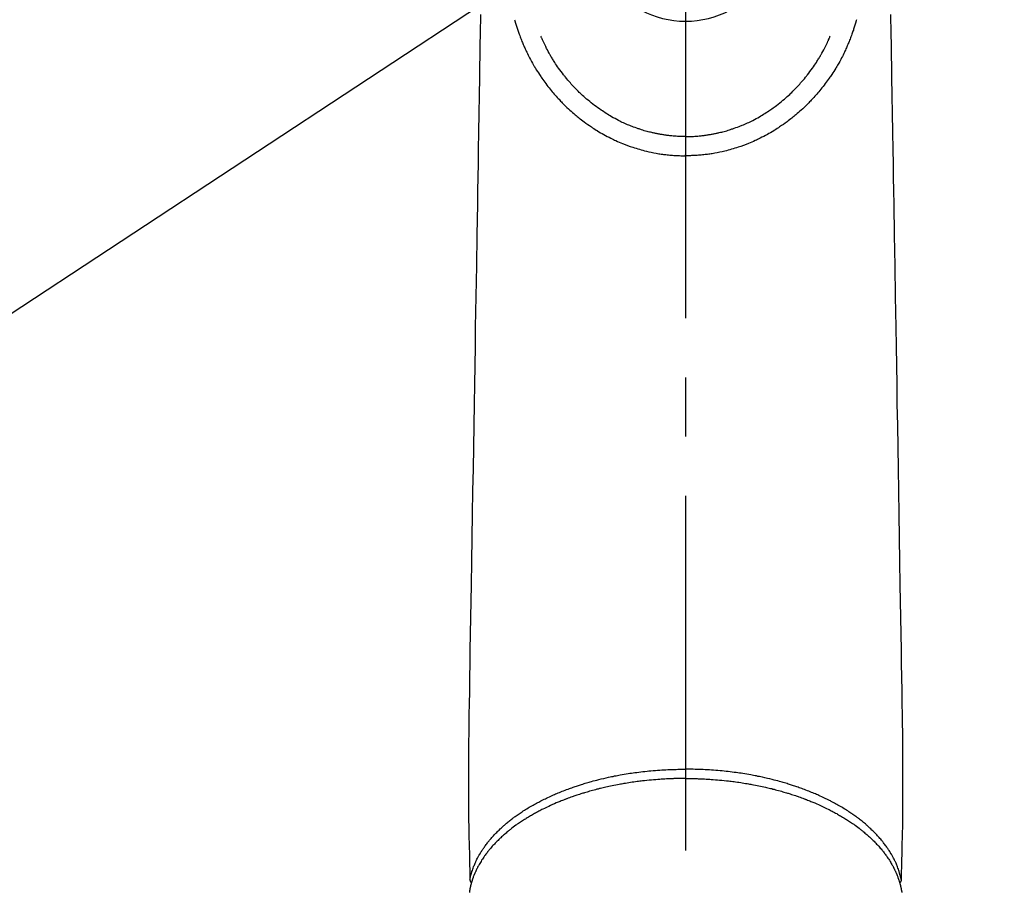
# Model space of a CAD drawing. Extents: x 28111 to 54233, y 210 to 8610.
# Drawn here: x 43997 to 44101, y 6753 to 6845 of the extents above; entities that cross this region are included whole.
import ezdxf

# ---------------------------------------------------------------- set-up
doc = ezdxf.new("R2010")
doc.units = 0
doc.header["$LTSCALE"] = 50
doc.header["$MEASUREMENT"] = 0
doc.linetypes.add('CENTER2', pattern=[1.125, 0.75, -0.125, 0.125, -0.125])
doc.layers.get('0').update_dxf_attribs({"linetype": 'CONTINUOUS'})
doc.layers.add('150-機器', color=8, linetype='CONTINUOUS')
doc.layers.add('160-文字', color=254, linetype='CONTINUOUS')
doc.styles.add('KH001', font='txt')
doc.dimstyles.new('KH1xx030', dxfattribs={"dimscale": 30, "dimtxt": 2, "dimasz": 0.6, "dimexe": 0.3, "dimexo": 1.2, "dimgap": 0.5, "dimtad": 3, "dimdec": 1, "dimdsep": 46, "dimlunit": 6, "dimtxsty": 'KH001', "dimblk": 'DOT', "dimcen": 1, "dimdle": 1, "dimclrd": 256, "dimclre": 256, "dimclrt": 256, "dimadec": 0, "dimazin": 0, "dimtfac": 1, "dimtdec": 1, "dimtix": 1, "dimtmove": 2, "dimatfit": 3, "dimldrblk": 'CLOSEDBLANK', "dimfxl": 1, "dimtolj": 1, "dimtzin": 0, "dimlwd": -1, "dimlwe": -1, "dimarcsym": 0})

# ---------------------------------------------------------------- blocks, each defined once
blk = doc.blocks.new('_ClosedBlank')
at = {"color": 0, "linetype": 'ByBlock', "lineweight": -2}
for p, q in [((-1, 0.1667), (0, 0)), ((-1, 0.1667), (-1, -0.1667)), ((0, 0), (-1, -0.1667))]:
    blk.add_line(p, q, dxfattribs=at)
blk = doc.blocks.new('_Dot')
at = {"color": 0, "linetype": 'ByBlock', "lineweight": -2}
blk.add_line((-0.5, 0), (-1, 0), dxfattribs=at)
at = {"color": 0, "linetype": 'ByBlock', "const_width": 0.5}
blk.add_lwpolyline([(-0.25, 0, 1), (0.25, 0, 1)], format="xyb", close=True, dxfattribs=at)

msp = doc.modelspace()

# ---------------------------------------------------------------- linework, layer by layer
at = {"layer": '150-機器', "color": 161, "linetype": 'CENTER2'}
msp.add_line((44067.19, 7076.16), (44067.19, 6584.72), dxfattribs=at)
at = {"layer": '150-機器', "color": 13, "linetype": 'Continuous'}
for points in [[(44045.52, 6845.75), (44045.48, 6843.71), (44045.46, 6842.56), (44045.45, 6841.42), (44045.43, 6840.27), (44045.41, 6839.12), (44045.38, 6837.2), (44045.34, 6835.28), (44045.31, 6833.36), (44045.28, 6831.44), (44045.26, 6830), (44045.23, 6828.57), (44045.21, 6827.14), (44045.19, 6825.7), (44045.13, 6822.45), (44045.08, 6819.21), (44045.03, 6815.96), (44044.97, 6812.71), (44044.94, 6810.69), (44044.91, 6808.67), (44044.87, 6806.65), (44044.84, 6804.63), (44044.8, 6802.33), (44044.77, 6800.03), (44044.73, 6797.73), (44044.69, 6795.43), (44044.65, 6792.94), (44044.61, 6790.45), (44044.57, 6787.97), (44044.53, 6785.48), (44044.5, 6783.76), (44044.47, 6782.04), (44044.44, 6780.32), (44044.41, 6778.6), (44044.39, 6777.17), (44044.37, 6775.73), (44044.34, 6774.29), (44044.32, 6772.85), (44044.3, 6771.86), (44044.28, 6770.86), (44044.27, 6769.86), (44044.25, 6768.86), (44044.25, 6767.87), (44044.25, 6766.87), (44044.25, 6765.88), (44044.25, 6764.88), (44044.25, 6763.89), (44044.24, 6762.91), (44044.24, 6761.92), (44044.25, 6760.94), (44044.26, 6760.68), (44044.26, 6760.41), (44044.27, 6760.15), (44044.28, 6759.89), (44044.29, 6759.32), (44044.3, 6758.76), (44044.32, 6758.19), (44044.33, 6757.62), (44044.34, 6757.27), (44044.35, 6756.91), (44044.35, 6756.55), (44044.36, 6756.2), (44044.37, 6755.97), (44044.37, 6755.75), (44044.38, 6755.52), (44044.38, 6755.29), (44044.38, 6755.21), (44044.39, 6755.13), (44044.39, 6755.05), (44044.39, 6754.97), (44044.39, 6754.88), (44044.39, 6754.79), (44044.4, 6754.7), (44044.4, 6754.61), (44044.4, 6754.56), (44044.4, 6754.52), (44044.4, 6754.47), (44044.4, 6754.42), (44044.4, 6754.4), (44044.4, 6754.38), (44044.4, 6754.36), (44044.4, 6754.34), (44044.41, 6754.32), (44044.41, 6754.31), (44044.41, 6754.29), (44044.41, 6754.28), (44044.41, 6754.27), (44044.41, 6754.25), (44044.41, 6754.24), (44044.42, 6754.23), (44044.42, 6754.22), (44044.42, 6754.21), (44044.42, 6754.2), (44044.43, 6754.19), (44044.43, 6754.18), (44044.44, 6754.17), (44044.44, 6754.16), (44044.45, 6754.14), (44044.45, 6754.13), (44044.46, 6754.12), (44044.46, 6754.11), (44044.47, 6754.1), (44044.48, 6754.1), (44044.48, 6754.09), (44044.48, 6754.09), (44044.49, 6754.08), (44044.49, 6754.07), (44044.5, 6754.06), (44044.51, 6754.05), (44044.52, 6754.05), (44044.52, 6754.04), (44044.52, 6754.04), (44044.52, 6754.04), (44044.52, 6754.04), (44044.53, 6754.03), (44044.54, 6754.02), (44044.55, 6754.01), (44044.56, 6754)], [(44049.13, 6845.2), (44049.15, 6845.14), (44049.16, 6845.07), (44049.18, 6845.01), (44049.2, 6844.94), (44049.23, 6844.83), (44049.26, 6844.72), (44049.29, 6844.62), (44049.33, 6844.51), (44049.36, 6844.41), (44049.39, 6844.31), (44049.42, 6844.21), (44049.46, 6844.11), (44049.49, 6844), (44049.53, 6843.89), (44049.57, 6843.78), (44049.61, 6843.67), (44049.66, 6843.54), (44049.71, 6843.41), (44049.76, 6843.28), (44049.81, 6843.16), (44049.85, 6843.04), (44049.9, 6842.92), (44049.95, 6842.81), (44050, 6842.69), (44050.04, 6842.58), (44050.09, 6842.46), (44050.14, 6842.35), (44050.19, 6842.24), (44050.24, 6842.12), (44050.3, 6842), (44050.35, 6841.88), (44050.41, 6841.76), (44050.48, 6841.62), (44050.55, 6841.47), (44050.62, 6841.33), (44050.69, 6841.19), (44050.79, 6841), (44050.9, 6840.8), (44051.01, 6840.61), (44051.12, 6840.42), (44051.17, 6840.34), (44051.22, 6840.25), (44051.27, 6840.17), (44051.32, 6840.08), (44051.42, 6839.92), (44051.53, 6839.75), (44051.64, 6839.58), (44051.74, 6839.42), (44051.81, 6839.32), (44051.88, 6839.22), (44051.94, 6839.13), (44052.01, 6839.03), (44052.11, 6838.89), (44052.21, 6838.74), (44052.32, 6838.6), (44052.42, 6838.46), (44052.54, 6838.3), (44052.65, 6838.16), (44052.77, 6838.01), (44052.89, 6837.86), (44053, 6837.73), (44053.1, 6837.6), (44053.21, 6837.47), (44053.32, 6837.34), (44053.42, 6837.23), (44053.53, 6837.12), (44053.63, 6837), (44053.73, 6836.89), (44053.82, 6836.8), (44053.9, 6836.7), (44053.99, 6836.61), (44054.08, 6836.52), (44054.15, 6836.44), (44054.23, 6836.36), (44054.31, 6836.28), (44054.38, 6836.2), (44054.52, 6836.07), (44054.66, 6835.93), (44054.81, 6835.8), (44054.95, 6835.66), (44055.09, 6835.53), (44055.24, 6835.41), (44055.38, 6835.28), (44055.53, 6835.16), (44055.63, 6835.07), (44055.73, 6834.99), (44055.84, 6834.9), (44055.94, 6834.82), (44056.07, 6834.72), (44056.21, 6834.61), (44056.34, 6834.52), (44056.47, 6834.42), (44056.66, 6834.28), (44056.85, 6834.14), (44057.05, 6834.01), (44057.25, 6833.88), (44057.37, 6833.79), (44057.5, 6833.71), (44057.63, 6833.62), (44057.76, 6833.54), (44057.79, 6833.52), (44057.82, 6833.51), (44057.85, 6833.49), (44057.87, 6833.47), (44058.04, 6833.37), (44058.21, 6833.27), (44058.38, 6833.17), (44058.55, 6833.08), (44058.73, 6832.98), (44058.92, 6832.87), (44059.12, 6832.78), (44059.31, 6832.68), (44059.44, 6832.61), (44059.57, 6832.55), (44059.7, 6832.49), (44059.83, 6832.43), (44060.01, 6832.35), (44060.18, 6832.28), (44060.35, 6832.2), (44060.52, 6832.13), (44060.8, 6832.02), (44061.07, 6831.92), (44061.35, 6831.82), (44061.63, 6831.73), (44061.8, 6831.67), (44061.98, 6831.62), (44062.15, 6831.56), (44062.32, 6831.51), (44062.51, 6831.46), (44062.69, 6831.41), (44062.87, 6831.36), (44063.05, 6831.32), (44063.31, 6831.26), (44063.57, 6831.2), (44063.84, 6831.15), (44064.1, 6831.1), (44064.23, 6831.07), (44064.36, 6831.05), (44064.49, 6831.03), (44064.63, 6831.01), (44064.74, 6831), (44064.86, 6830.98), (44064.98, 6830.96), (44065.1, 6830.95), (44065.25, 6830.93), (44065.39, 6830.92), (44065.54, 6830.9), (44065.68, 6830.89), (44065.82, 6830.88), (44065.97, 6830.87), (44066.11, 6830.86), (44066.25, 6830.85), (44066.36, 6830.84), (44066.47, 6830.84), (44066.57, 6830.84), (44066.68, 6830.83), (44066.81, 6830.83), (44066.94, 6830.83), (44067.06, 6830.83), (44067.19, 6830.83)], [(44085.26, 6845.2), (44085.24, 6845.14), (44085.22, 6845.07), (44085.2, 6845.01), (44085.19, 6844.94), (44085.16, 6844.83), (44085.12, 6844.72), (44085.09, 6844.62), (44085.06, 6844.51), (44085.03, 6844.41), (44084.99, 6844.31), (44084.96, 6844.21), (44084.93, 6844.11), (44084.89, 6844), (44084.85, 6843.89), (44084.81, 6843.78), (44084.77, 6843.67), (44084.73, 6843.54), (44084.68, 6843.41), (44084.63, 6843.28), (44084.58, 6843.16), (44084.53, 6843.04), (44084.49, 6842.92), (44084.44, 6842.81), (44084.39, 6842.69), (44084.34, 6842.58), (44084.29, 6842.46), (44084.25, 6842.35), (44084.2, 6842.24), (44084.14, 6842.12), (44084.09, 6842), (44084.03, 6841.88), (44083.98, 6841.76), (44083.91, 6841.62), (44083.84, 6841.47), (44083.77, 6841.33), (44083.69, 6841.19), (44083.59, 6841), (44083.49, 6840.8), (44083.38, 6840.61), (44083.27, 6840.42), (44083.22, 6840.34), (44083.17, 6840.25), (44083.12, 6840.17), (44083.07, 6840.08), (44082.96, 6839.92), (44082.86, 6839.75), (44082.75, 6839.58), (44082.64, 6839.42), (44082.58, 6839.32), (44082.51, 6839.22), (44082.44, 6839.13), (44082.38, 6839.03), (44082.27, 6838.89), (44082.17, 6838.74), (44082.07, 6838.6), (44081.96, 6838.46), (44081.85, 6838.3), (44081.73, 6838.16), (44081.61, 6838.01), (44081.5, 6837.86), (44081.39, 6837.73), (44081.28, 6837.6), (44081.17, 6837.47), (44081.06, 6837.34), (44080.96, 6837.23), (44080.86, 6837.12), (44080.76, 6837), (44080.65, 6836.89), (44080.57, 6836.8), (44080.48, 6836.7), (44080.39, 6836.61), (44080.31, 6836.52), (44080.23, 6836.44), (44080.16, 6836.36), (44080.08, 6836.28), (44080, 6836.2), (44079.86, 6836.07), (44079.72, 6835.93), (44079.58, 6835.8), (44079.43, 6835.66), (44079.29, 6835.53), (44079.15, 6835.41), (44079, 6835.28), (44078.86, 6835.16), (44078.75, 6835.07), (44078.65, 6834.99), (44078.55, 6834.9), (44078.44, 6834.82), (44078.31, 6834.72), (44078.18, 6834.61), (44078.05, 6834.52), (44077.92, 6834.42), (44077.72, 6834.28), (44077.53, 6834.14), (44077.34, 6834.01), (44077.14, 6833.88), (44077.01, 6833.79), (44076.88, 6833.71), (44076.75, 6833.62), (44076.62, 6833.54), (44076.59, 6833.52), (44076.57, 6833.51), (44076.54, 6833.49), (44076.51, 6833.47), (44076.34, 6833.37), (44076.18, 6833.27), (44076.01, 6833.17), (44075.84, 6833.08), (44075.65, 6832.98), (44075.46, 6832.87), (44075.27, 6832.78), (44075.08, 6832.68), (44074.95, 6832.61), (44074.81, 6832.55), (44074.68, 6832.49), (44074.55, 6832.43), (44074.38, 6832.35), (44074.21, 6832.28), (44074.03, 6832.2), (44073.86, 6832.13), (44073.59, 6832.02), (44073.31, 6831.92), (44073.04, 6831.82), (44072.76, 6831.73), (44072.58, 6831.67), (44072.41, 6831.62), (44072.24, 6831.56), (44072.06, 6831.51), (44071.88, 6831.46), (44071.7, 6831.41), (44071.52, 6831.36), (44071.34, 6831.32), (44071.07, 6831.26), (44070.81, 6831.2), (44070.55, 6831.15), (44070.28, 6831.1), (44070.15, 6831.07), (44070.02, 6831.05), (44069.89, 6831.03), (44069.76, 6831.01), (44069.64, 6831), (44069.52, 6830.98), (44069.4, 6830.96), (44069.28, 6830.95), (44069.14, 6830.93), (44068.99, 6830.92), (44068.85, 6830.9), (44068.7, 6830.89), (44068.56, 6830.88), (44068.42, 6830.87), (44068.27, 6830.86), (44068.13, 6830.85), (44068.02, 6830.84), (44067.92, 6830.84), (44067.81, 6830.84), (44067.7, 6830.83), (44067.58, 6830.83), (44067.45, 6830.83), (44067.32, 6830.83), (44067.19, 6830.83)], [(44088.87, 6845.75), (44088.9, 6843.71), (44088.92, 6842.56), (44088.94, 6841.42), (44088.96, 6840.27), (44088.98, 6839.12), (44089.01, 6837.2), (44089.04, 6835.28), (44089.07, 6833.36), (44089.1, 6831.44), (44089.13, 6830), (44089.15, 6828.57), (44089.17, 6827.14), (44089.2, 6825.7), (44089.25, 6822.45), (44089.3, 6819.21), (44089.36, 6815.96), (44089.41, 6812.71), (44089.44, 6810.69), (44089.48, 6808.67), (44089.51, 6806.65), (44089.54, 6804.63), (44089.58, 6802.33), (44089.62, 6800.03), (44089.66, 6797.73), (44089.7, 6795.43), (44089.74, 6792.94), (44089.78, 6790.45), (44089.82, 6787.97), (44089.86, 6785.48), (44089.89, 6783.76), (44089.91, 6782.04), (44089.94, 6780.32), (44089.97, 6778.6), (44089.99, 6777.17), (44090.02, 6775.73), (44090.04, 6774.29), (44090.07, 6772.85), (44090.09, 6771.86), (44090.1, 6770.86), (44090.12, 6769.86), (44090.13, 6768.86), (44090.14, 6767.87), (44090.13, 6766.87), (44090.13, 6765.88), (44090.13, 6764.88), (44090.14, 6763.89), (44090.14, 6762.91), (44090.14, 6761.92), (44090.13, 6760.94), (44090.13, 6760.68), (44090.12, 6760.41), (44090.11, 6760.15), (44090.11, 6759.89), (44090.09, 6759.32), (44090.08, 6758.76), (44090.07, 6758.19), (44090.06, 6757.62), (44090.05, 6757.27), (44090.04, 6756.91), (44090.03, 6756.55), (44090.02, 6756.2), (44090.02, 6755.97), (44090.01, 6755.75), (44090.01, 6755.52), (44090, 6755.29), (44090, 6755.21), (44090, 6755.13), (44090, 6755.05), (44089.99, 6754.97), (44089.99, 6754.88), (44089.99, 6754.79), (44089.99, 6754.7), (44089.99, 6754.61), (44089.99, 6754.56), (44089.98, 6754.52), (44089.98, 6754.47), (44089.98, 6754.42), (44089.98, 6754.4), (44089.98, 6754.38), (44089.98, 6754.36), (44089.98, 6754.34), (44089.98, 6754.32), (44089.98, 6754.31), (44089.98, 6754.29), (44089.98, 6754.28), (44089.98, 6754.27), (44089.97, 6754.25), (44089.97, 6754.24), (44089.97, 6754.23), (44089.97, 6754.22), (44089.96, 6754.21), (44089.96, 6754.2), (44089.96, 6754.19), (44089.95, 6754.18), (44089.95, 6754.17), (44089.94, 6754.16), (44089.94, 6754.14), (44089.93, 6754.13), (44089.93, 6754.12), (44089.92, 6754.11), (44089.91, 6754.1), (44089.91, 6754.1), (44089.91, 6754.09), (44089.9, 6754.09), (44089.9, 6754.08), (44089.89, 6754.07), (44089.88, 6754.06), (44089.88, 6754.05), (44089.87, 6754.05), (44089.87, 6754.04), (44089.87, 6754.04), (44089.87, 6754.04), (44089.86, 6754.04), (44089.86, 6754.03), (44089.85, 6754.02), (44089.84, 6754.01), (44089.83, 6754)], [(44067.19, 6832.86), (44066.98, 6832.86), (44066.77, 6832.87), (44066.56, 6832.87), (44066.35, 6832.88), (44066.2, 6832.89), (44066.05, 6832.9), (44065.9, 6832.91), (44065.75, 6832.93), (44065.64, 6832.94), (44065.53, 6832.95), (44065.42, 6832.96), (44065.31, 6832.97), (44065.23, 6832.98), (44065.16, 6832.99), (44065.08, 6833), (44065, 6833.01), (44064.91, 6833.03), (44064.82, 6833.04), (44064.73, 6833.06), (44064.64, 6833.07), (44064.55, 6833.09), (44064.46, 6833.1), (44064.37, 6833.12), (44064.29, 6833.13), (44064.2, 6833.15), (44064.11, 6833.17), (44064.02, 6833.19), (44063.93, 6833.2), (44063.86, 6833.22), (44063.78, 6833.24), (44063.7, 6833.26), (44063.62, 6833.28), (44063.5, 6833.31), (44063.37, 6833.34), (44063.24, 6833.37), (44063.12, 6833.4), (44062.97, 6833.44), (44062.83, 6833.48), (44062.68, 6833.53), (44062.54, 6833.57), (44062.46, 6833.6), (44062.37, 6833.63), (44062.28, 6833.66), (44062.2, 6833.69), (44062.03, 6833.74), (44061.87, 6833.8), (44061.7, 6833.86), (44061.54, 6833.92), (44061.46, 6833.96), (44061.37, 6833.99), (44061.29, 6834.02), (44061.21, 6834.06), (44061.07, 6834.11), (44060.93, 6834.17), (44060.79, 6834.24), (44060.65, 6834.3), (44060.51, 6834.36), (44060.37, 6834.43), (44060.24, 6834.5), (44060.1, 6834.57), (44059.92, 6834.66), (44059.74, 6834.75), (44059.56, 6834.85), (44059.38, 6834.95), (44059.24, 6835.04), (44059.09, 6835.12), (44058.95, 6835.21), (44058.81, 6835.3), (44058.67, 6835.39), (44058.54, 6835.47), (44058.4, 6835.56), (44058.27, 6835.65), (44058.09, 6835.78), (44057.91, 6835.9), (44057.74, 6836.02), (44057.57, 6836.15), (44057.4, 6836.28), (44057.23, 6836.41), (44057.06, 6836.55), (44056.89, 6836.69), (44056.74, 6836.81), (44056.59, 6836.95), (44056.44, 6837.08), (44056.29, 6837.21), (44056.18, 6837.32), (44056.07, 6837.43), (44055.96, 6837.53), (44055.85, 6837.64), (44055.77, 6837.72), (44055.7, 6837.79), (44055.62, 6837.87), (44055.55, 6837.94), (44055.52, 6837.97), (44055.49, 6838.01), (44055.46, 6838.04), (44055.43, 6838.07), (44055.33, 6838.18), (44055.22, 6838.29), (44055.12, 6838.41), (44055.03, 6838.52), (44054.89, 6838.67), (44054.76, 6838.82), (44054.63, 6838.97), (44054.51, 6839.13), (44054.46, 6839.19), (44054.41, 6839.25), (44054.36, 6839.31), (44054.31, 6839.37), (44054.18, 6839.55), (44054.04, 6839.72), (44053.91, 6839.9), (44053.78, 6840.08), (44053.67, 6840.24), (44053.57, 6840.39), (44053.46, 6840.55), (44053.36, 6840.7), (44053.3, 6840.79), (44053.25, 6840.88), (44053.19, 6840.97), (44053.13, 6841.06), (44053.08, 6841.15), (44053.02, 6841.24), (44052.97, 6841.33), (44052.92, 6841.42), (44052.88, 6841.48), (44052.85, 6841.54), (44052.81, 6841.6), (44052.78, 6841.66), (44052.68, 6841.84), (44052.59, 6842.01), (44052.5, 6842.18), (44052.41, 6842.36), (44052.34, 6842.5), (44052.27, 6842.65), (44052.2, 6842.79), (44052.13, 6842.93), (44052.1, 6843.01), (44052.06, 6843.09), (44052.03, 6843.17), (44052, 6843.25), (44051.97, 6843.3), (44051.95, 6843.36), (44051.92, 6843.42), (44051.9, 6843.48)], [(44067.19, 6832.86), (44067.4, 6832.86), (44067.61, 6832.87), (44067.82, 6832.87), (44068.03, 6832.88), (44068.18, 6832.89), (44068.33, 6832.9), (44068.48, 6832.91), (44068.63, 6832.93), (44068.74, 6832.94), (44068.85, 6832.95), (44068.96, 6832.96), (44069.07, 6832.97), (44069.15, 6832.98), (44069.23, 6832.99), (44069.31, 6833), (44069.39, 6833.01), (44069.48, 6833.03), (44069.57, 6833.04), (44069.66, 6833.06), (44069.74, 6833.07), (44069.83, 6833.09), (44069.92, 6833.1), (44070.01, 6833.12), (44070.1, 6833.13), (44070.19, 6833.15), (44070.28, 6833.17), (44070.36, 6833.19), (44070.45, 6833.2), (44070.53, 6833.22), (44070.61, 6833.24), (44070.69, 6833.26), (44070.76, 6833.28), (44070.89, 6833.31), (44071.02, 6833.34), (44071.14, 6833.37), (44071.27, 6833.4), (44071.41, 6833.44), (44071.56, 6833.48), (44071.7, 6833.53), (44071.84, 6833.57), (44071.93, 6833.6), (44072.02, 6833.63), (44072.1, 6833.66), (44072.19, 6833.69), (44072.35, 6833.74), (44072.52, 6833.8), (44072.68, 6833.86), (44072.85, 6833.92), (44072.93, 6833.96), (44073.01, 6833.99), (44073.1, 6834.02), (44073.18, 6834.06), (44073.32, 6834.11), (44073.46, 6834.17), (44073.6, 6834.24), (44073.73, 6834.3), (44073.87, 6834.36), (44074.01, 6834.43), (44074.15, 6834.5), (44074.29, 6834.57), (44074.47, 6834.66), (44074.65, 6834.75), (44074.82, 6834.85), (44075, 6834.95), (44075.15, 6835.04), (44075.29, 6835.12), (44075.44, 6835.21), (44075.58, 6835.3), (44075.71, 6835.39), (44075.85, 6835.47), (44075.98, 6835.56), (44076.12, 6835.65), (44076.3, 6835.78), (44076.47, 6835.9), (44076.65, 6836.02), (44076.82, 6836.15), (44076.99, 6836.28), (44077.16, 6836.41), (44077.33, 6836.55), (44077.49, 6836.69), (44077.64, 6836.81), (44077.8, 6836.95), (44077.95, 6837.08), (44078.09, 6837.21), (44078.21, 6837.32), (44078.32, 6837.43), (44078.43, 6837.53), (44078.54, 6837.64), (44078.61, 6837.72), (44078.69, 6837.79), (44078.76, 6837.87), (44078.83, 6837.94), (44078.86, 6837.97), (44078.9, 6838.01), (44078.93, 6838.04), (44078.96, 6838.07), (44079.06, 6838.18), (44079.16, 6838.29), (44079.26, 6838.41), (44079.36, 6838.52), (44079.49, 6838.67), (44079.62, 6838.82), (44079.75, 6838.97), (44079.88, 6839.13), (44079.93, 6839.19), (44079.98, 6839.25), (44080.02, 6839.31), (44080.07, 6839.37), (44080.21, 6839.55), (44080.34, 6839.72), (44080.48, 6839.9), (44080.6, 6840.08), (44080.71, 6840.24), (44080.82, 6840.39), (44080.92, 6840.55), (44081.02, 6840.7), (44081.08, 6840.79), (44081.14, 6840.88), (44081.19, 6840.97), (44081.25, 6841.06), (44081.31, 6841.15), (44081.36, 6841.24), (44081.41, 6841.33), (44081.47, 6841.42), (44081.5, 6841.48), (44081.54, 6841.54), (44081.57, 6841.6), (44081.61, 6841.66), (44081.7, 6841.84), (44081.8, 6842.01), (44081.89, 6842.18), (44081.98, 6842.36), (44082.05, 6842.5), (44082.12, 6842.65), (44082.19, 6842.79), (44082.25, 6842.93), (44082.29, 6843.01), (44082.32, 6843.09), (44082.36, 6843.17), (44082.39, 6843.25), (44082.41, 6843.3), (44082.44, 6843.36), (44082.46, 6843.42), (44082.49, 6843.48)], [(44067.19, 6834.09), (44067.19, 6834.08), (44067.19, 6834.07), (44067.19, 6834.06), (44067.19, 6834.05), (44067.19, 6834.04), (44067.19, 6834.03), (44067.19, 6834.02), (44067.19, 6834.01), (44067.19, 6834), (44067.19, 6833.99), (44067.19, 6833.98), (44067.19, 6833.97), (44067.19, 6833.96), (44067.19, 6833.95), (44067.19, 6833.94), (44067.19, 6833.93), (44067.19, 6833.92), (44067.19, 6833.91), (44067.19, 6833.9), (44067.19, 6833.89), (44067.19, 6833.88), (44067.19, 6833.87), (44067.19, 6833.86), (44067.19, 6833.85), (44067.19, 6833.84), (44067.19, 6833.84), (44067.19, 6833.83), (44067.19, 6833.82), (44067.19, 6833.81), (44067.19, 6833.8), (44067.19, 6833.79), (44067.19, 6833.78), (44067.19, 6833.77), (44067.19, 6833.76), (44067.19, 6833.75), (44067.19, 6833.74), (44067.19, 6833.73), (44067.19, 6833.72), (44067.19, 6833.71), (44067.19, 6833.7), (44067.19, 6833.69), (44067.19, 6833.68), (44067.19, 6833.67), (44067.19, 6833.66), (44067.19, 6833.65), (44067.19, 6833.64), (44067.19, 6833.63), (44067.19, 6833.62), (44067.19, 6833.61), (44067.19, 6833.6), (44067.19, 6833.59), (44067.19, 6833.58), (44067.19, 6833.57), (44067.19, 6833.56), (44067.19, 6833.55), (44067.19, 6833.55), (44067.19, 6833.54), (44067.19, 6833.53), (44067.19, 6833.52), (44067.19, 6833.51), (44067.19, 6833.5), (44067.19, 6833.49), (44067.19, 6833.48), (44067.19, 6833.47), (44067.19, 6833.46), (44067.19, 6833.45), (44067.19, 6833.44), (44067.19, 6833.43), (44067.19, 6833.42), (44067.19, 6833.41), (44067.19, 6833.4), (44067.19, 6833.39), (44067.19, 6833.38), (44067.19, 6833.37), (44067.19, 6833.36), (44067.19, 6833.35), (44067.19, 6833.34), (44067.19, 6833.33), (44067.19, 6833.32), (44067.19, 6833.31), (44067.19, 6833.3), (44067.19, 6833.29), (44067.19, 6833.28), (44067.19, 6833.28), (44067.19, 6833.27), (44067.19, 6833.26), (44067.19, 6833.25), (44067.19, 6833.24), (44067.19, 6833.23), (44067.19, 6833.22), (44067.19, 6833.21), (44067.19, 6833.2), (44067.19, 6833.19), (44067.19, 6833.18), (44067.19, 6833.17), (44067.19, 6833.16), (44067.19, 6833.15), (44067.19, 6833.14), (44067.19, 6833.13), (44067.19, 6833.12), (44067.19, 6833.11), (44067.19, 6833.1), (44067.19, 6833.09), (44067.19, 6833.08), (44067.19, 6833.07), (44067.19, 6833.06), (44067.19, 6833.05), (44067.19, 6833.04), (44067.19, 6833.03), (44067.19, 6833.02), (44067.19, 6833.01), (44067.19, 6833), (44067.19, 6832.99), (44067.19, 6832.99), (44067.19, 6832.98), (44067.19, 6832.97), (44067.19, 6832.96), (44067.19, 6832.95), (44067.19, 6832.94), (44067.19, 6832.93), (44067.19, 6832.92), (44067.19, 6832.91), (44067.19, 6832.9), (44067.19, 6832.89), (44067.19, 6832.88), (44067.19, 6832.87), (44067.19, 6832.86)], [(44067.19, 6832.86), (44067.19, 6832.83), (44067.19, 6832.81), (44067.19, 6832.79), (44067.19, 6832.76), (44067.19, 6832.74), (44067.19, 6832.71), (44067.19, 6832.69), (44067.19, 6832.66), (44067.19, 6832.64), (44067.19, 6832.62), (44067.19, 6832.59), (44067.19, 6832.57), (44067.19, 6832.54), (44067.19, 6832.52), (44067.19, 6832.5), (44067.19, 6832.47), (44067.19, 6832.45), (44067.19, 6832.42), (44067.19, 6832.4), (44067.19, 6832.38), (44067.19, 6832.35), (44067.19, 6832.33), (44067.19, 6832.31), (44067.19, 6832.28), (44067.19, 6832.26), (44067.19, 6832.24), (44067.19, 6832.21), (44067.19, 6832.19), (44067.19, 6832.17), (44067.19, 6832.14), (44067.19, 6832.12), (44067.19, 6832.1), (44067.19, 6832.08), (44067.19, 6832.05), (44067.19, 6832.03), (44067.19, 6832.01), (44067.19, 6831.99), (44067.19, 6831.96), (44067.19, 6831.94), (44067.19, 6831.92), (44067.19, 6831.9), (44067.19, 6831.88), (44067.19, 6831.86), (44067.19, 6831.84), (44067.19, 6831.81), (44067.19, 6831.79), (44067.19, 6831.77), (44067.19, 6831.75), (44067.19, 6831.73), (44067.19, 6831.71), (44067.19, 6831.69), (44067.19, 6831.67), (44067.19, 6831.65), (44067.19, 6831.63), (44067.19, 6831.61), (44067.19, 6831.59), (44067.19, 6831.57), (44067.19, 6831.55), (44067.19, 6831.53), (44067.19, 6831.52), (44067.19, 6831.5), (44067.19, 6831.48), (44067.19, 6831.46), (44067.19, 6831.44), (44067.19, 6831.42), (44067.19, 6831.41), (44067.19, 6831.39), (44067.19, 6831.37), (44067.19, 6831.36), (44067.19, 6831.34), (44067.19, 6831.32), (44067.19, 6831.31), (44067.19, 6831.29), (44067.19, 6831.27), (44067.19, 6831.26), (44067.19, 6831.24), (44067.19, 6831.23), (44067.19, 6831.21), (44067.19, 6831.2), (44067.19, 6831.18), (44067.19, 6831.17), (44067.19, 6831.16), (44067.19, 6831.14), (44067.19, 6831.13), (44067.19, 6831.11), (44067.19, 6831.1), (44067.19, 6831.09), (44067.19, 6831.08), (44067.19, 6831.06), (44067.19, 6831.05), (44067.19, 6831.04), (44067.19, 6831.03), (44067.19, 6831.02), (44067.19, 6831.01), (44067.19, 6831), (44067.19, 6830.99), (44067.19, 6830.98), (44067.19, 6830.97), (44067.19, 6830.96), (44067.19, 6830.95), (44067.19, 6830.94), (44067.19, 6830.93), (44067.19, 6830.92), (44067.19, 6830.91), (44067.19, 6830.91), (44067.19, 6830.9), (44067.19, 6830.89), (44067.19, 6830.89), (44067.19, 6830.88), (44067.19, 6830.87), (44067.19, 6830.87), (44067.19, 6830.86), (44067.19, 6830.86), (44067.19, 6830.85), (44067.19, 6830.85), (44067.19, 6830.84), (44067.19, 6830.84), (44067.19, 6830.84), (44067.19, 6830.84), (44067.19, 6830.83), (44067.19, 6830.83), (44067.19, 6830.83), (44067.19, 6830.83), (44067.19, 6830.83), (44067.19, 6830.83)], [(44067.19, 6830.82), (44067.19, 6830.82), (44067.19, 6830.83), (44067.19, 6830.83), (44067.19, 6830.83), (44067.19, 6830.83), (44067.19, 6830.83), (44067.19, 6830.83), (44067.19, 6830.83), (44067.19, 6830.83), (44067.19, 6830.83), (44067.19, 6830.83), (44067.19, 6830.84), (44067.19, 6830.84), (44067.19, 6830.84), (44067.19, 6830.84), (44067.19, 6830.84), (44067.19, 6830.84), (44067.19, 6830.84), (44067.19, 6830.84), (44067.19, 6830.84), (44067.19, 6830.84), (44067.19, 6830.84), (44067.19, 6830.85), (44067.19, 6830.85), (44067.19, 6830.85), (44067.19, 6830.85), (44067.19, 6830.85), (44067.19, 6830.85), (44067.19, 6830.85), (44067.19, 6830.85), (44067.19, 6830.85), (44067.19, 6830.85), (44067.19, 6830.86), (44067.19, 6830.86), (44067.19, 6830.86), (44067.19, 6830.86), (44067.19, 6830.86), (44067.19, 6830.86), (44067.19, 6830.86), (44067.19, 6830.86), (44067.19, 6830.86), (44067.19, 6830.86), (44067.19, 6830.87), (44067.19, 6830.87), (44067.19, 6830.87), (44067.19, 6830.87), (44067.19, 6830.87), (44067.19, 6830.87), (44067.19, 6830.87), (44067.19, 6830.87), (44067.19, 6830.87), (44067.19, 6830.88), (44067.19, 6830.88), (44067.19, 6830.88), (44067.19, 6830.88), (44067.19, 6830.88), (44067.19, 6830.88), (44067.19, 6830.88), (44067.19, 6830.88), (44067.19, 6830.89), (44067.19, 6830.89), (44067.19, 6830.89), (44067.19, 6830.89), (44067.19, 6830.89), (44067.19, 6830.89), (44067.19, 6830.89), (44067.19, 6830.9), (44067.19, 6830.9), (44067.19, 6830.9), (44067.19, 6830.9), (44067.19, 6830.9), (44067.19, 6830.9), (44067.19, 6830.9), (44067.19, 6830.91), (44067.19, 6830.91), (44067.19, 6830.91), (44067.19, 6830.91), (44067.19, 6830.91), (44067.19, 6830.91), (44067.19, 6830.92), (44067.19, 6830.92), (44067.19, 6830.92), (44067.19, 6830.92), (44067.19, 6830.92), (44067.19, 6830.92), (44067.19, 6830.93), (44067.19, 6830.93), (44067.19, 6830.93), (44067.19, 6830.93), (44067.19, 6830.93), (44067.19, 6830.94), (44067.19, 6830.94), (44067.19, 6830.94), (44067.19, 6830.94), (44067.19, 6830.94)], [(44044.4, 6754.36), (44044.42, 6754.42), (44044.43, 6754.48), (44044.44, 6754.53), (44044.46, 6754.59), (44044.47, 6754.65), (44044.48, 6754.71), (44044.5, 6754.77), (44044.51, 6754.83), (44044.52, 6754.85), (44044.53, 6754.88), (44044.54, 6754.91), (44044.55, 6754.94), (44044.56, 6755), (44044.58, 6755.06), (44044.6, 6755.12), (44044.62, 6755.18), (44044.66, 6755.3), (44044.7, 6755.43), (44044.74, 6755.55), (44044.79, 6755.68), (44044.83, 6755.78), (44044.87, 6755.87), (44044.91, 6755.97), (44044.95, 6756.06), (44044.98, 6756.13), (44045.01, 6756.2), (44045.04, 6756.26), (44045.07, 6756.33), (44045.11, 6756.41), (44045.15, 6756.5), (44045.2, 6756.59), (44045.24, 6756.67), (44045.28, 6756.74), (44045.31, 6756.8), (44045.35, 6756.87), (44045.39, 6756.93), (44045.43, 6757.01), (44045.47, 6757.08), (44045.52, 6757.16), (44045.56, 6757.23), (44045.62, 6757.32), (44045.67, 6757.4), (44045.72, 6757.48), (44045.78, 6757.56), (44045.83, 6757.64), (44045.88, 6757.71), (44045.93, 6757.78), (44045.98, 6757.86), (44046.05, 6757.95), (44046.11, 6758.04), (44046.18, 6758.13), (44046.25, 6758.22), (44046.31, 6758.29), (44046.37, 6758.36), (44046.42, 6758.44), (44046.48, 6758.51), (44046.56, 6758.61), (44046.65, 6758.7), (44046.73, 6758.8), (44046.82, 6758.89), (44046.9, 6758.98), (44046.98, 6759.07), (44047.06, 6759.16), (44047.14, 6759.24), (44047.23, 6759.33), (44047.31, 6759.42), (44047.4, 6759.5), (44047.49, 6759.58), (44047.59, 6759.69), (44047.7, 6759.79), (44047.81, 6759.89), (44047.92, 6759.99), (44047.99, 6760.04), (44048.05, 6760.1), (44048.12, 6760.16), (44048.19, 6760.22), (44048.27, 6760.29), (44048.36, 6760.36), (44048.45, 6760.44), (44048.54, 6760.51), (44048.63, 6760.58), (44048.72, 6760.65), (44048.81, 6760.72), (44048.91, 6760.79), (44048.98, 6760.85), (44049.05, 6760.9), (44049.13, 6760.96), (44049.2, 6761.01), (44049.3, 6761.08), (44049.4, 6761.15), (44049.49, 6761.22), (44049.59, 6761.29), (44049.7, 6761.36), (44049.82, 6761.44), (44049.93, 6761.51), (44050.04, 6761.59), (44050.17, 6761.67), (44050.29, 6761.75), (44050.42, 6761.83), (44050.55, 6761.91), (44050.68, 6761.98), (44050.81, 6762.06), (44050.95, 6762.14), (44051.08, 6762.22), (44051.2, 6762.28), (44051.33, 6762.35), (44051.45, 6762.42), (44051.58, 6762.49), (44051.68, 6762.54), (44051.78, 6762.6), (44051.88, 6762.65), (44051.98, 6762.7), (44052.11, 6762.77), (44052.24, 6762.83), (44052.38, 6762.89), (44052.51, 6762.96), (44052.65, 6763.03), (44052.8, 6763.1), (44052.95, 6763.16), (44053.1, 6763.23), (44053.22, 6763.28), (44053.34, 6763.34), (44053.46, 6763.39), (44053.59, 6763.44), (44053.73, 6763.5), (44053.87, 6763.56), (44054.01, 6763.62), (44054.15, 6763.67), (44054.3, 6763.73), (44054.46, 6763.79), (44054.62, 6763.85), (44054.78, 6763.91), (44054.91, 6763.96), (44055.04, 6764.01), (44055.17, 6764.05), (44055.3, 6764.1), (44055.42, 6764.14), (44055.54, 6764.18), (44055.66, 6764.22), (44055.78, 6764.26), (44055.88, 6764.3), (44055.99, 6764.33), (44056.09, 6764.36), (44056.2, 6764.4), (44056.33, 6764.44), (44056.47, 6764.48), (44056.6, 6764.52), (44056.74, 6764.56), (44056.87, 6764.6), (44056.99, 6764.63), (44057.12, 6764.67), (44057.24, 6764.7), (44057.44, 6764.76), (44057.63, 6764.81), (44057.83, 6764.86), (44058.03, 6764.91), (44058.29, 6764.98), (44058.54, 6765.04), (44058.8, 6765.1), (44059.06, 6765.15), (44059.22, 6765.19), (44059.38, 6765.22), (44059.54, 6765.25), (44059.7, 6765.29), (44059.85, 6765.31), (44060, 6765.34), (44060.14, 6765.37), (44060.29, 6765.4), (44060.5, 6765.43), (44060.71, 6765.47), (44060.91, 6765.5), (44061.12, 6765.54), (44061.3, 6765.57), (44061.48, 6765.59), (44061.66, 6765.62), (44061.84, 6765.64), (44062.05, 6765.67), (44062.27, 6765.7), (44062.48, 6765.73), (44062.69, 6765.75), (44062.9, 6765.77), (44063.12, 6765.8), (44063.33, 6765.82), (44063.54, 6765.84), (44063.77, 6765.86), (44064, 6765.88), (44064.23, 6765.9), (44064.46, 6765.91), (44064.68, 6765.93), (44064.89, 6765.94), (44065.11, 6765.95), (44065.32, 6765.96), (44065.54, 6765.97), (44065.76, 6765.98), (44065.97, 6765.99), (44066.19, 6765.99), (44066.38, 6766), (44066.56, 6766), (44066.75, 6766), (44066.93, 6766.01), (44067, 6766.01), (44067.06, 6766.01), (44067.13, 6766.01), (44067.19, 6766.01)], [(44089.98, 6754.36), (44089.97, 6754.42), (44089.96, 6754.48), (44089.94, 6754.53), (44089.93, 6754.59), (44089.92, 6754.65), (44089.9, 6754.71), (44089.89, 6754.77), (44089.87, 6754.83), (44089.86, 6754.85), (44089.86, 6754.88), (44089.85, 6754.91), (44089.84, 6754.94), (44089.82, 6755), (44089.81, 6755.06), (44089.79, 6755.12), (44089.77, 6755.18), (44089.73, 6755.3), (44089.69, 6755.43), (44089.64, 6755.55), (44089.6, 6755.68), (44089.56, 6755.78), (44089.52, 6755.87), (44089.48, 6755.97), (44089.44, 6756.06), (44089.41, 6756.13), (44089.38, 6756.2), (44089.35, 6756.26), (44089.32, 6756.33), (44089.27, 6756.41), (44089.23, 6756.5), (44089.19, 6756.59), (44089.14, 6756.67), (44089.11, 6756.74), (44089.07, 6756.8), (44089.04, 6756.87), (44089, 6756.93), (44088.96, 6757.01), (44088.91, 6757.08), (44088.87, 6757.16), (44088.82, 6757.23), (44088.77, 6757.32), (44088.72, 6757.4), (44088.66, 6757.48), (44088.61, 6757.56), (44088.56, 6757.64), (44088.51, 6757.71), (44088.46, 6757.78), (44088.4, 6757.86), (44088.34, 6757.95), (44088.27, 6758.04), (44088.2, 6758.13), (44088.13, 6758.22), (44088.08, 6758.29), (44088.02, 6758.36), (44087.96, 6758.44), (44087.9, 6758.51), (44087.82, 6758.61), (44087.74, 6758.7), (44087.65, 6758.8), (44087.57, 6758.89), (44087.49, 6758.98), (44087.41, 6759.07), (44087.32, 6759.16), (44087.24, 6759.24), (44087.16, 6759.33), (44087.07, 6759.42), (44086.99, 6759.5), (44086.9, 6759.58), (44086.79, 6759.69), (44086.68, 6759.79), (44086.57, 6759.89), (44086.46, 6759.99), (44086.4, 6760.04), (44086.33, 6760.1), (44086.27, 6760.16), (44086.2, 6760.22), (44086.11, 6760.29), (44086.02, 6760.36), (44085.93, 6760.44), (44085.85, 6760.51), (44085.75, 6760.58), (44085.66, 6760.65), (44085.57, 6760.72), (44085.48, 6760.79), (44085.41, 6760.85), (44085.33, 6760.9), (44085.26, 6760.96), (44085.18, 6761.01), (44085.09, 6761.08), (44084.99, 6761.15), (44084.89, 6761.22), (44084.79, 6761.29), (44084.68, 6761.36), (44084.57, 6761.44), (44084.46, 6761.51), (44084.34, 6761.59), (44084.22, 6761.67), (44084.09, 6761.75), (44083.96, 6761.83), (44083.83, 6761.91), (44083.7, 6761.98), (44083.57, 6762.06), (44083.44, 6762.14), (44083.3, 6762.22), (44083.18, 6762.28), (44083.06, 6762.35), (44082.93, 6762.42), (44082.81, 6762.49), (44082.71, 6762.54), (44082.6, 6762.6), (44082.5, 6762.65), (44082.4, 6762.7), (44082.27, 6762.77), (44082.14, 6762.83), (44082.01, 6762.89), (44081.88, 6762.96), (44081.73, 6763.03), (44081.59, 6763.1), (44081.44, 6763.16), (44081.29, 6763.23), (44081.17, 6763.28), (44081.04, 6763.34), (44080.92, 6763.39), (44080.8, 6763.44), (44080.66, 6763.5), (44080.52, 6763.56), (44080.38, 6763.62), (44080.24, 6763.67), (44080.08, 6763.73), (44079.92, 6763.79), (44079.77, 6763.85), (44079.61, 6763.91), (44079.48, 6763.96), (44079.35, 6764.01), (44079.21, 6764.05), (44079.08, 6764.1), (44078.97, 6764.14), (44078.85, 6764.18), (44078.73, 6764.22), (44078.61, 6764.26), (44078.5, 6764.3), (44078.4, 6764.33), (44078.29, 6764.36), (44078.19, 6764.4), (44078.05, 6764.44), (44077.92, 6764.48), (44077.78, 6764.52), (44077.64, 6764.56), (44077.52, 6764.6), (44077.39, 6764.63), (44077.27, 6764.67), (44077.14, 6764.7), (44076.95, 6764.76), (44076.75, 6764.81), (44076.55, 6764.86), (44076.36, 6764.91), (44076.1, 6764.98), (44075.84, 6765.04), (44075.58, 6765.1), (44075.32, 6765.15), (44075.16, 6765.19), (44075, 6765.22), (44074.84, 6765.25), (44074.68, 6765.29), (44074.54, 6765.31), (44074.39, 6765.34), (44074.24, 6765.37), (44074.09, 6765.4), (44073.89, 6765.43), (44073.68, 6765.47), (44073.47, 6765.5), (44073.26, 6765.54), (44073.08, 6765.57), (44072.9, 6765.59), (44072.72, 6765.62), (44072.54, 6765.64), (44072.33, 6765.67), (44072.12, 6765.7), (44071.91, 6765.73), (44071.7, 6765.75), (44071.48, 6765.77), (44071.27, 6765.8), (44071.06, 6765.82), (44070.84, 6765.84), (44070.61, 6765.86), (44070.38, 6765.88), (44070.15, 6765.9), (44069.92, 6765.91), (44069.71, 6765.93), (44069.49, 6765.94), (44069.28, 6765.95), (44069.06, 6765.96), (44068.84, 6765.97), (44068.63, 6765.98), (44068.41, 6765.99), (44068.2, 6765.99), (44068.01, 6766), (44067.82, 6766), (44067.64, 6766), (44067.45, 6766.01), (44067.39, 6766.01), (44067.32, 6766.01), (44067.26, 6766.01), (44067.19, 6766.01)], [(44067.19, 6765.03), (44067.08, 6765.03), (44066.96, 6765.03), (44066.84, 6765.02), (44066.72, 6765.02), (44066.58, 6765.02), (44066.43, 6765.02), (44066.29, 6765.02), (44066.14, 6765.01), (44066.05, 6765.01), (44065.96, 6765.01), (44065.87, 6765), (44065.78, 6765), (44065.59, 6764.99), (44065.39, 6764.98), (44065.19, 6764.98), (44064.99, 6764.96), (44064.87, 6764.96), (44064.74, 6764.95), (44064.61, 6764.94), (44064.49, 6764.93), (44064.26, 6764.92), (44064.04, 6764.9), (44063.81, 6764.88), (44063.59, 6764.86), (44063.35, 6764.84), (44063.11, 6764.81), (44062.87, 6764.79), (44062.63, 6764.76), (44062.49, 6764.75), (44062.35, 6764.73), (44062.21, 6764.71), (44062.07, 6764.69), (44061.89, 6764.67), (44061.72, 6764.64), (44061.54, 6764.62), (44061.37, 6764.59), (44061.19, 6764.57), (44061.02, 6764.54), (44060.84, 6764.51), (44060.67, 6764.48), (44060.55, 6764.46), (44060.43, 6764.44), (44060.31, 6764.42), (44060.19, 6764.4), (44060, 6764.36), (44059.81, 6764.32), (44059.62, 6764.29), (44059.43, 6764.25), (44059.26, 6764.21), (44059.1, 6764.18), (44058.93, 6764.14), (44058.76, 6764.1), (44058.62, 6764.07), (44058.49, 6764.04), (44058.36, 6764.01), (44058.22, 6763.98), (44058.09, 6763.95), (44057.96, 6763.91), (44057.83, 6763.88), (44057.69, 6763.84), (44057.53, 6763.8), (44057.37, 6763.76), (44057.2, 6763.71), (44057.04, 6763.67), (44056.91, 6763.63), (44056.78, 6763.59), (44056.65, 6763.55), (44056.52, 6763.52), (44056.43, 6763.49), (44056.33, 6763.46), (44056.24, 6763.43), (44056.14, 6763.4), (44056, 6763.35), (44055.86, 6763.31), (44055.72, 6763.26), (44055.58, 6763.21), (44055.48, 6763.18), (44055.39, 6763.15), (44055.3, 6763.12), (44055.21, 6763.08), (44055.07, 6763.04), (44054.93, 6762.99), (44054.79, 6762.94), (44054.66, 6762.89), (44054.6, 6762.86), (44054.54, 6762.84), (44054.48, 6762.82), (44054.42, 6762.79), (44054.3, 6762.75), (44054.18, 6762.7), (44054.06, 6762.65), (44053.94, 6762.61), (44053.84, 6762.56), (44053.73, 6762.52), (44053.63, 6762.48), (44053.53, 6762.44), (44053.33, 6762.35), (44053.13, 6762.26), (44052.93, 6762.17), (44052.73, 6762.08), (44052.58, 6762.01), (44052.42, 6761.94), (44052.27, 6761.86), (44052.12, 6761.79), (44052.01, 6761.73), (44051.9, 6761.68), (44051.8, 6761.62), (44051.69, 6761.56), (44051.57, 6761.5), (44051.45, 6761.44), (44051.33, 6761.37), (44051.22, 6761.31), (44051.11, 6761.25), (44051.01, 6761.19), (44050.91, 6761.13), (44050.81, 6761.08), (44050.69, 6761.01), (44050.58, 6760.94), (44050.47, 6760.87), (44050.36, 6760.8), (44050.26, 6760.74), (44050.16, 6760.68), (44050.07, 6760.62), (44049.97, 6760.56), (44049.86, 6760.49), (44049.76, 6760.42), (44049.65, 6760.35), (44049.55, 6760.27), (44049.48, 6760.23), (44049.41, 6760.18), (44049.34, 6760.13), (44049.27, 6760.08), (44049.13, 6759.98), (44048.99, 6759.87), (44048.84, 6759.76), (44048.7, 6759.65), (44048.63, 6759.6), (44048.56, 6759.54), (44048.48, 6759.48), (44048.41, 6759.42), (44048.32, 6759.34), (44048.22, 6759.26), (44048.13, 6759.19), (44048.04, 6759.11), (44047.94, 6759.02), (44047.85, 6758.94), (44047.75, 6758.85), (44047.66, 6758.76), (44047.61, 6758.72), (44047.56, 6758.67), (44047.51, 6758.63), (44047.47, 6758.58), (44047.37, 6758.48), (44047.27, 6758.39), (44047.17, 6758.29), (44047.07, 6758.19), (44047, 6758.1), (44046.92, 6758.02), (44046.84, 6757.94), (44046.77, 6757.86), (44046.69, 6757.76), (44046.61, 6757.67), (44046.53, 6757.58), (44046.45, 6757.48), (44046.39, 6757.41), (44046.33, 6757.33), (44046.27, 6757.26), (44046.21, 6757.18), (44046.14, 6757.1), (44046.08, 6757.01), (44046.02, 6756.93), (44045.95, 6756.84), (44045.87, 6756.72), (44045.8, 6756.61), (44045.72, 6756.49), (44045.64, 6756.38), (44045.58, 6756.27), (44045.51, 6756.16), (44045.45, 6756.05), (44045.38, 6755.94), (44045.34, 6755.87), (44045.3, 6755.79), (44045.25, 6755.71), (44045.21, 6755.63), (44045.19, 6755.58), (44045.16, 6755.53), (44045.14, 6755.48), (44045.11, 6755.43), (44045.09, 6755.39), (44045.07, 6755.35), (44045.05, 6755.31), (44045.03, 6755.27), (44045.01, 6755.21), (44044.98, 6755.15), (44044.95, 6755.09), (44044.93, 6755.03), (44044.91, 6754.99), (44044.89, 6754.95), (44044.88, 6754.91), (44044.86, 6754.87), (44044.83, 6754.79), (44044.79, 6754.71), (44044.76, 6754.62), (44044.73, 6754.54), (44044.72, 6754.5), (44044.7, 6754.45), (44044.69, 6754.41), (44044.67, 6754.36), (44044.65, 6754.31), (44044.64, 6754.27), (44044.63, 6754.22), (44044.61, 6754.18), (44044.6, 6754.15), (44044.6, 6754.13), (44044.59, 6754.1), (44044.58, 6754.07), (44044.57, 6754.06), (44044.57, 6754.04), (44044.56, 6754.02), (44044.56, 6754), (44044.55, 6753.96), (44044.54, 6753.93), (44044.53, 6753.89), (44044.52, 6753.85), (44044.51, 6753.83), (44044.51, 6753.82), (44044.5, 6753.8), (44044.5, 6753.79), (44044.5, 6753.77), (44044.49, 6753.75), (44044.48, 6753.73), (44044.48, 6753.71), (44044.47, 6753.68), (44044.47, 6753.65), (44044.46, 6753.63), (44044.45, 6753.6), (44044.45, 6753.58), (44044.45, 6753.56), (44044.44, 6753.54), (44044.44, 6753.52), (44044.43, 6753.49), (44044.42, 6753.46), (44044.42, 6753.43), (44044.41, 6753.4), (44044.4, 6753.37), (44044.4, 6753.34), (44044.39, 6753.3), (44044.39, 6753.27), (44044.38, 6753.24), (44044.37, 6753.21), (44044.37, 6753.18), (44044.36, 6753.15), (44044.36, 6753.13), (44044.36, 6753.11), (44044.35, 6753.09), (44044.35, 6753.07), (44044.34, 6753.04), (44044.34, 6753.01), (44044.34, 6752.98)], [(44067.19, 6765.03), (44067.31, 6765.03), (44067.43, 6765.03), (44067.55, 6765.02), (44067.66, 6765.02), (44067.81, 6765.02), (44067.95, 6765.02), (44068.1, 6765.02), (44068.24, 6765.01), (44068.33, 6765.01), (44068.42, 6765.01), (44068.51, 6765), (44068.6, 6765), (44068.8, 6764.99), (44069, 6764.98), (44069.2, 6764.98), (44069.39, 6764.96), (44069.52, 6764.96), (44069.64, 6764.95), (44069.77, 6764.94), (44069.9, 6764.93), (44070.12, 6764.92), (44070.35, 6764.9), (44070.57, 6764.88), (44070.8, 6764.86), (44071.04, 6764.84), (44071.27, 6764.81), (44071.51, 6764.79), (44071.75, 6764.76), (44071.89, 6764.75), (44072.03, 6764.73), (44072.18, 6764.71), (44072.32, 6764.69), (44072.49, 6764.67), (44072.67, 6764.64), (44072.84, 6764.62), (44073.02, 6764.59), (44073.19, 6764.57), (44073.37, 6764.54), (44073.54, 6764.51), (44073.72, 6764.48), (44073.84, 6764.46), (44073.96, 6764.44), (44074.08, 6764.42), (44074.2, 6764.4), (44074.39, 6764.36), (44074.58, 6764.32), (44074.76, 6764.29), (44074.95, 6764.25), (44075.12, 6764.21), (44075.29, 6764.18), (44075.46, 6764.14), (44075.63, 6764.1), (44075.76, 6764.07), (44075.9, 6764.04), (44076.03, 6764.01), (44076.16, 6763.98), (44076.3, 6763.95), (44076.43, 6763.91), (44076.56, 6763.88), (44076.69, 6763.84), (44076.86, 6763.8), (44077.02, 6763.76), (44077.18, 6763.71), (44077.34, 6763.67), (44077.47, 6763.63), (44077.6, 6763.59), (44077.73, 6763.55), (44077.86, 6763.52), (44077.96, 6763.49), (44078.05, 6763.46), (44078.15, 6763.43), (44078.24, 6763.4), (44078.38, 6763.35), (44078.53, 6763.31), (44078.67, 6763.26), (44078.81, 6763.21), (44078.9, 6763.18), (44078.99, 6763.15), (44079.09, 6763.12), (44079.18, 6763.08), (44079.32, 6763.04), (44079.45, 6762.99), (44079.59, 6762.94), (44079.73, 6762.89), (44079.79, 6762.86), (44079.85, 6762.84), (44079.91, 6762.82), (44079.97, 6762.79), (44080.09, 6762.75), (44080.21, 6762.7), (44080.33, 6762.65), (44080.45, 6762.61), (44080.55, 6762.56), (44080.65, 6762.52), (44080.75, 6762.48), (44080.86, 6762.44), (44081.06, 6762.35), (44081.26, 6762.26), (44081.46, 6762.17), (44081.66, 6762.08), (44081.81, 6762.01), (44081.96, 6761.94), (44082.11, 6761.86), (44082.26, 6761.79), (44082.37, 6761.73), (44082.48, 6761.68), (44082.59, 6761.62), (44082.7, 6761.56), (44082.81, 6761.5), (44082.93, 6761.44), (44083.05, 6761.37), (44083.17, 6761.31), (44083.27, 6761.25), (44083.37, 6761.19), (44083.48, 6761.13), (44083.58, 6761.08), (44083.69, 6761.01), (44083.8, 6760.94), (44083.92, 6760.87), (44084.03, 6760.8), (44084.12, 6760.74), (44084.22, 6760.68), (44084.32, 6760.62), (44084.41, 6760.56), (44084.52, 6760.49), (44084.63, 6760.42), (44084.73, 6760.35), (44084.84, 6760.27), (44084.91, 6760.23), (44084.97, 6760.18), (44085.04, 6760.13), (44085.11, 6760.08), (44085.25, 6759.98), (44085.4, 6759.87), (44085.54, 6759.76), (44085.68, 6759.65), (44085.76, 6759.6), (44085.83, 6759.54), (44085.9, 6759.48), (44085.98, 6759.42), (44086.07, 6759.34), (44086.16, 6759.26), (44086.25, 6759.19), (44086.34, 6759.11), (44086.44, 6759.02), (44086.54, 6758.94), (44086.63, 6758.85), (44086.73, 6758.76), (44086.78, 6758.72), (44086.82, 6758.67), (44086.87, 6758.63), (44086.92, 6758.58), (44087.02, 6758.48), (44087.12, 6758.39), (44087.21, 6758.29), (44087.31, 6758.19), (44087.39, 6758.1), (44087.47, 6758.02), (44087.54, 6757.94), (44087.62, 6757.86), (44087.7, 6757.76), (44087.78, 6757.67), (44087.86, 6757.58), (44087.94, 6757.48), (44088, 6757.41), (44088.06, 6757.33), (44088.12, 6757.26), (44088.18, 6757.18), (44088.24, 6757.1), (44088.31, 6757.01), (44088.37, 6756.93), (44088.43, 6756.84), (44088.51, 6756.72), (44088.59, 6756.61), (44088.67, 6756.49), (44088.74, 6756.38), (44088.81, 6756.27), (44088.88, 6756.16), (44088.94, 6756.05), (44089, 6755.94), (44089.05, 6755.87), (44089.09, 6755.79), (44089.13, 6755.71), (44089.17, 6755.63), (44089.2, 6755.58), (44089.22, 6755.53), (44089.25, 6755.48), (44089.27, 6755.43), (44089.29, 6755.39), (44089.31, 6755.35), (44089.33, 6755.31), (44089.35, 6755.27), (44089.38, 6755.21), (44089.41, 6755.15), (44089.43, 6755.09), (44089.46, 6755.03), (44089.48, 6754.99), (44089.49, 6754.95), (44089.51, 6754.91), (44089.53, 6754.87), (44089.56, 6754.79), (44089.59, 6754.71), (44089.62, 6754.62), (44089.65, 6754.54), (44089.67, 6754.5), (44089.68, 6754.45), (44089.7, 6754.41), (44089.72, 6754.36), (44089.73, 6754.31), (44089.75, 6754.27), (44089.76, 6754.22), (44089.77, 6754.18), (44089.78, 6754.15), (44089.79, 6754.13), (44089.8, 6754.1), (44089.81, 6754.07), (44089.81, 6754.06), (44089.82, 6754.04), (44089.82, 6754.02), (44089.83, 6754), (44089.84, 6753.96), (44089.85, 6753.93), (44089.86, 6753.89), (44089.87, 6753.85), (44089.87, 6753.83), (44089.88, 6753.82), (44089.88, 6753.8), (44089.88, 6753.79), (44089.89, 6753.77), (44089.9, 6753.75), (44089.9, 6753.73), (44089.91, 6753.71), (44089.91, 6753.68), (44089.92, 6753.65), (44089.92, 6753.63), (44089.93, 6753.6), (44089.94, 6753.58), (44089.94, 6753.56), (44089.94, 6753.54), (44089.95, 6753.52), (44089.96, 6753.49), (44089.96, 6753.46), (44089.97, 6753.43), (44089.98, 6753.4), (44089.98, 6753.37), (44089.99, 6753.34), (44089.99, 6753.3), (44090, 6753.27), (44090, 6753.24), (44090.01, 6753.21), (44090.02, 6753.18), (44090.02, 6753.15), (44090.02, 6753.13), (44090.03, 6753.11), (44090.03, 6753.09), (44090.04, 6753.07), (44090.04, 6753.04), (44090.05, 6753.01), (44090.05, 6752.98)]]:
    msp.add_lwpolyline(points, dxfattribs=at)
msp.add_arc((44067.19, 6855.07), 10.02, 214.2969, 325.7031, dxfattribs=at)

# ---------------------------------------------------------------- leaders
at = {"layer": '160-文字', "annotation_type": 0, "has_hookline": 1, "hookline_direction": 1}
for points, text_width in [([(44527.19, 6959.94), (43537.77, 5751.79), (43519.77, 5751.79)], 1240.2), ([(44797.41, 6952.96), (43916.79, 5508.77), (43898.79, 5508.77)], 1630.05)]:
    msp.add_leader(points, dimstyle='KH1xx030', override={"dimgap": 0.5, "dimtad": 1}, dxfattribs=dict(at, text_width=text_width))
at = {"layer": '160-文字'}
msp.add_leader([(44187.19, 6939.94), (43176.77, 6275.31)], dimstyle='KH1xx030', override={"dimgap": 0.5, "dimtad": 1}, dxfattribs=at)

doc.saveas('drawing.dxf')
